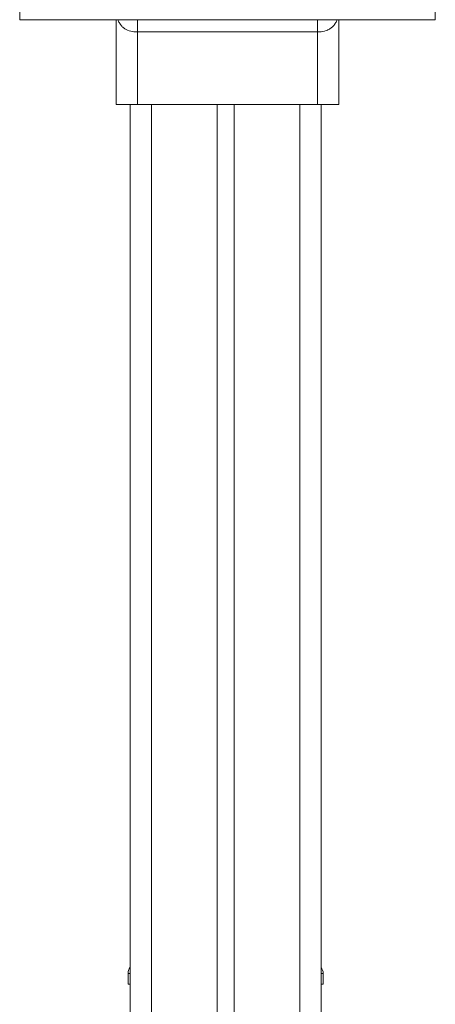
# Model space of a CAD drawing. Units: millimetres. Extents: x -11863 to 17574, y -4057 to 6176.
# Drawn here: x -8461 to -8265, y 5055 to 5519 of the extents above; entities that cross this region are included whole.
import ezdxf

# ---------------------------------------------------------------- set-up
doc = ezdxf.new("R2010")
doc.units = ezdxf.units.MM

msp = doc.modelspace()

# ---------------------------------------------------------------- linework, layer by layer
at = {"color": 8, "linetype": 'Continuous', "lineweight": 15}
for p, q in [((-8264.78, 5624.29), (-8264.78, 5519.39)), ((-8460.78, 5519.39), (-8460.78, 5559.42)), ((-8405.28, 5513.6), (-8405.28, 5519.39)), ((-8320.28, 5513.6), (-8320.28, 5519.39)), ((-8398.66, 5479.39), (-8398.66, 4873.69)), ((-8328.66, 5479.39), (-8328.66, 4863.6)), ((-8408.66, 5069.57), (-8409.66, 5069.57)), ((-8317.66, 5069.57), (-8318.66, 5069.57))]:
    msp.add_line(p, q, dxfattribs=at)
at = {"color": 7, "linetype": 'Continuous', "lineweight": 15}
for p, q in [((-8460.78, 5519.39), (-8264.78, 5519.39)), ((-8415.28, 5519.39), (-8415.28, 5479.39)), ((-8310.28, 5479.39), (-8310.28, 5519.39)), ((-8405.28, 5513.6), (-8320.28, 5513.6)), ((-8405.28, 5479.39), (-8405.28, 5513.6)), ((-8320.28, 5513.6), (-8320.28, 5479.39)), ((-8415.28, 5479.39), (-8405.28, 5479.39)), ((-8408.66, 5479.39), (-8408.66, 4873.22)), ((-8408.66, 5479.39), (-8408.66, 4873.22)), ((-8405.28, 5479.39), (-8320.28, 5479.39)), ((-8367.66, 5479.39), (-8367.66, 4872.15)), ((-8359.66, 5479.39), (-8359.66, 4871.01)), ((-8320.28, 5479.39), (-8310.28, 5479.39)), ((-8318.66, 5479.39), (-8318.66, 4860.13)), ((-8409.66, 5069.57), (-8409.66, 5064.57)), ((-8317.66, 5069.57), (-8317.66, 5064.57)), ((-8409.66, 5064.57), (-8408.66, 5064.57)), ((-8318.66, 5064.57), (-8317.66, 5064.57))]:
    msp.add_line(p, q, dxfattribs=at)
for centre, start, end in [((-8404.66, 5069.57), 143.1301, 180), ((-8322.66, 5069.57), 0, 36.8699)]:
    msp.add_arc(centre, 5, start, end, dxfattribs=at)
at = {"color": 8, "linetype": 'Continuous', "lineweight": 15}
for points, knots in [([(-8414.41, 5519.39), (-8414.33, 5519.14), (-8414.07, 5518.35), (-8413.4, 5517.24), (-8412.41, 5516.05), (-8410.89, 5514.86), (-8408.53, 5513.82), (-8406.35, 5513.68), (-8405.28, 5513.6)], [0, 0, 0, 0, 0.075091, 0.236349, 0.371979, 0.511324, 0.760899, 1, 1, 1, 1]), ([(-8320.28, 5513.6), (-8319.69, 5513.63), (-8318.04, 5513.69), (-8316.43, 5514.14), (-8314.98, 5514.78), (-8313.95, 5515.37), (-8312.71, 5516.5), (-8311.74, 5517.84), (-8311.32, 5518.88), (-8311.12, 5519.39)], [0, 0, 0, 0, 0.131036, 0.372442, 0.383046, 0.528522, 0.680151, 0.843698, 1, 1, 1, 1])]:
    msp.add_open_spline(points, degree=3, knots=knots, dxfattribs=at)

doc.saveas('drawing.dxf')
